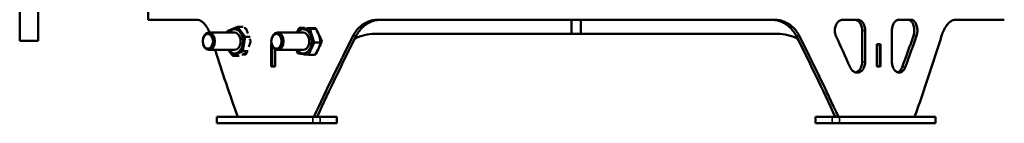
# Model space of a CAD drawing. Units: millimetres. Extents: x -4113 to 6912, y -2021 to 2193.
# Drawn here: x 2231 to 3144, y -630 to -534 of the extents above; entities that cross this region are included whole.
import ezdxf

# ---------------------------------------------------------------- set-up
doc = ezdxf.new("R2010")
doc.units = ezdxf.units.MM
doc.layers.add('Видимые тонкие (ГОСТ)', color=7, linetype='Continuous', lineweight=35)
doc.layers.add('Видимый контур (ГОСТ)', color=7, linetype='Continuous', lineweight=50)

msp = doc.modelspace()

# ---------------------------------------------------------------- linework, layer by layer
at = {"layer": 'Видимые тонкие (ГОСТ)'}
for p, q in [((3011.93, -543.67), (3014.77, -543.67)), ((2539.81, -548.67), (2542.72, -548.67)), ((2950.67, -548.67), (2953.58, -548.67)), ((3059.45, -548.67), (3062.31, -548.67)), ((3011.93, -572.64), (3014.77, -572.64)), ((3051.82, -577.64), (3048.97, -577.64)), ((2502.39, -623.67), (2502.39, -629.67)), ((2509.46, -623.67), (2509.46, -629.67)), ((2983.93, -623.67), (2983.93, -629.67)), ((2991, -623.67), (2991, -629.67))]:
    msp.add_line(p, q, dxfattribs=at)
at = {"layer": 'Видимый контур (ГОСТ)'}
for p, q in [((2230.69, -553.17), (2230.69, -338.17)), ((2247.69, -553.17), (2247.69, -338.17)), ((2349.69, -533.67), (2349.69, -513.67)), ((2394.6, -533.67), (2349.69, -533.67)), ((2930.1, -533.67), (2563.29, -533.67)), ((2742.45, -546.68), (2742.45, -533.67)), ((2750.93, -533.67), (2750.93, -546.68)), ((3007.29, -533.67), (2994.39, -533.67)), ((3056.94, -533.67), (3046.18, -533.67)), ((3143.69, -533.67), (3098.79, -533.67)), ((2429.91, -545.67), (2406.03, -545.67)), ((2423.21, -544.37), (2423.01, -545.67)), ((2432.54, -540.13), (2423.21, -544.37)), ((2430.47, -542.43), (2429.91, -542.43)), ((2432.54, -540.13), (2437.8, -540.13)), ((2439.8, -549.43), (2432.54, -540.13)), ((2440.44, -541.42), (2438.7, -541.42)), ((2493.55, -545.67), (2469.67, -545.67)), ((2489.85, -541.19), (2487.7, -545.67)), ((2489.85, -541.19), (2494.89, -541.19)), ((2499.63, -542.22), (2489.85, -541.19)), ((2494.11, -542.43), (2493.55, -542.43)), ((2505.22, -541.42), (2497.3, -541.42)), ((2499.63, -542.22), (2505.37, -542.22)), ((2503.88, -554.7), (2499.63, -542.22)), ((2560.02, -546.68), (2742.45, -546.68)), ((2742.45, -546.68), (2750.93, -546.68)), ((2750.93, -546.68), (2933.37, -546.68)), ((3011.93, -572.64), (3011.93, -543.67)), ((3014.77, -543.67), (3014.77, -572.64)), ((3039.51, -572.64), (3039.51, -543.67)), ((2230.69, -553.17), (2247.69, -553.17)), ((2400.37, -553.59), (2400.37, -553.57)), ((2400.37, -553.76), (2400.37, -553.78)), ((2437.74, -562.97), (2439.8, -549.43)), ((2439.8, -549.43), (2444.38, -549.43)), ((2464.3, -556.19), (2463.98, -556.19)), ((2463.98, -577.19), (2463.98, -556.19)), ((2464.01, -553.59), (2464.01, -553.57)), ((2464.01, -553.76), (2464.01, -553.78)), ((2498.37, -566.15), (2503.88, -554.7)), ((2503.88, -554.7), (2509.63, -554.7)), ((3025.41, -577.19), (3025.41, -556.19)), ((3028.95, -556.19), (3025.41, -556.19)), ((3025.65, -556.68), (3025.41, -556.68)), ((3025.65, -556.19), (3025.65, -556.68)), ((3025.65, -556.68), (3028.47, -556.68)), ((3025.65, -576.68), (3025.65, -556.68)), ((3025.87, -556.19), (3025.87, -556.68)), ((3026.12, -556.68), (3026.12, -556.19)), ((3028.47, -556.68), (3028.47, -576.68)), ((3028.95, -556.19), (3028.95, -577.19)), ((2429.91, -561.67), (2406.03, -561.67)), ((2424.08, -561.67), (2428.41, -567.22)), ((2428.41, -567.22), (2437.74, -562.97)), ((2430.47, -564.92), (2429.91, -564.92)), ((2436.65, -565.92), (2440.44, -565.92)), ((2437.74, -562.97), (2442.49, -562.97)), ((2464.91, -576.68), (2464.91, -558)), ((2467.51, -561.07), (2467.51, -577.19)), ((2493.55, -561.67), (2469.67, -561.67)), ((2487.42, -561.67), (2488.6, -565.13)), ((2488.6, -565.13), (2498.37, -566.15)), ((2494.11, -564.92), (2493.55, -564.92)), ((2494.07, -565.92), (2496.19, -565.92)), ((2504.29, -565.92), (2505.22, -565.92)), ((2428.41, -567.22), (2434.14, -567.22)), ((2498.37, -566.15), (2504.12, -566.15)), ((2463.98, -577.19), (2467.51, -577.19)), ((2464.91, -576.68), (2467.51, -576.68)), ((2466.81, -576.68), (2466.81, -577.19)), ((2467.27, -577.19), (2467.27, -576.68)), ((3025.41, -576.68), (3025.65, -576.68)), ((3025.41, -577.19), (3028.95, -577.19)), ((3025.65, -576.68), (3025.65, -577.19)), ((3025.65, -576.68), (3028.47, -576.68)), ((3025.87, -576.68), (3025.87, -577.19)), ((3026.12, -577.19), (3026.12, -576.68)), ((2413.62, -623.67), (2502.39, -623.67)), ((2413.62, -623.67), (2413.62, -629.67)), ((2502.39, -629.67), (2413.62, -629.67)), ((2509.46, -623.67), (2502.39, -623.67)), ((2502.39, -629.67), (2509.46, -629.67)), ((2509.46, -623.67), (2524.69, -623.67)), ((2524.69, -629.67), (2509.46, -629.67)), ((2524.69, -623.67), (2524.69, -629.67)), ((2968.7, -623.67), (2983.93, -623.67)), ((2968.7, -623.67), (2968.7, -629.67)), ((2983.93, -629.67), (2968.7, -629.67)), ((2991, -623.67), (2983.93, -623.67)), ((2983.93, -629.67), (2991, -629.67)), ((2991, -623.67), (3079.77, -623.67)), ((3079.77, -629.67), (2991, -629.67)), ((3079.77, -623.67), (3079.77, -629.67))]:
    msp.add_line(p, q, dxfattribs=at)
for centre, major_axis, ratio, start_param, end_param in [((2406.03, -553.67), (0, -8), 0.707107, 4.725156, 10.982807), ((2429.91, -553.67), (0, -11.24), 0.707107, 5.503916, 10.204047), ((2429.91, -553.67), (0, -8), 0.707107, 0, 3.141593), ((2430.47, -553.67), (0, -11.24), 0.707107, 0, 3.141593), ((2746.69, -607.12), (322.06, -678.75), 0.341999, 4.455833, 4.463378), ((2469.67, -553.67), (0, -8), 0.707107, 4.725156, 10.982807), ((2493.55, -553.67), (0, -11.24), 0.707107, 5.503916, 10.204047), ((2493.55, -553.67), (0, -8), 0.707107, 0, 3.141593), ((2494.11, -553.67), (0, -11.24), 0.707107, 0, 3.141593), ((2746.69, -451.23), (322.06, -678.75), 0.341999, 4.683058, 4.70105), ((2560.02, -623.18), (0, 76.5), 0.707107, 0, 0.352418), ((2933.37, -623.18), (0, 76.5), 0.707107, 5.930767, 6.283185), ((2746.69, -500.23), (322.06, 678.75), 0.341999, 1.80947, 1.817009), ((2746.69, -607.12), (322.06, -678.75), 0.341999, 4.470275, 4.473715), ((2746.69, -710.28), (322.06, 678.75), 0.341999, 1.494437, 1.605392), ((2746.69, -656.12), (322.06, 678.75), 0.341999, 1.582135, 1.600127), ((2746.69, -710.28), (-318.82, -671.91), 0.341999, 4.633568, 4.745692), ((2746.69, -710.28), (-318.82, 671.91), 0.341999, 4.679086, 4.79121), ((2746.69, -710.28), (322.06, -678.75), 0.341999, 1.536201, 1.647156), ((2746.69, -640.28), (322.06, -678.75), 0.341999, 1.501131, 1.543534), ((2746.69, -640.28), (-318.82, -671.91), 0.341999, 1.823813, 1.866653), ((2746.69, -640.28), (322.06, 678.75), 0.341999, 4.964474, 5.006877), ((2746.69, -710.28), (322.06, 678.75), 0.341999, 4.999544, 5.110499), ((2746.69, -710.28), (322.06, -678.75), 0.341999, 4.333685, 4.425234), ((2746.69, -500.23), (322.06, 678.75), 0.341999, 1.823908, 1.827353), ((2746.69, -500.23), (322.06, -678.75), 0.341999, 4.646856, 4.647195)]:
    msp.add_ellipse(centre, major_axis=major_axis, ratio=ratio, start_param=start_param, end_param=end_param, dxfattribs=at)
for centre in [(2405.16, -553.67), (2468.8, -553.67)]:
    msp.add_ellipse(centre, major_axis=(0, -6.77), ratio=0.707107, dxfattribs=at)
for points, knots in [([(2394.6, -533.67), (2395.5, -533.67), (2396.45, -533.85), (2398.38, -534.61), (2399.35, -535.19), (2401.24, -536.73), (2402.16, -537.7), (2403.89, -539.95), (2404.69, -541.23), (2405.89, -543.55), (2406.36, -544.57), (2406.8, -545.67)], [4.659155, 4.659155, 4.659155, 4.659155, 5.247666, 5.247666, 5.836176, 5.836176, 6.424686, 6.424686, 7.013196, 7.013196, 7.41523, 7.41523, 7.41523, 7.41523]), ([(2539.81, -548.67), (2540.11, -548.07), (2540.44, -547.48), (2541.75, -545.27), (2542.84, -543.78), (2545.22, -541.11), (2546.57, -539.85), (2549.54, -537.63), (2551.14, -536.68), (2554.5, -535.16), (2556.25, -534.59), (2559.78, -533.85), (2561.56, -533.67), (2563.29, -533.67)], [1.505896, 1.505896, 1.505896, 1.505896, 1.705829, 1.705829, 2.274439, 2.274439, 2.857689, 2.857689, 3.440938, 3.440938, 4.024187, 4.024187, 4.607436, 4.607436, 4.607436, 4.607436]), ([(2566.25, -533.67), (2564.51, -533.67), (2562.71, -533.85), (2559.14, -534.61), (2557.37, -535.19), (2553.98, -536.74), (2552.36, -537.7), (2549.38, -539.95), (2548.01, -541.23), (2545.65, -543.93), (2544.57, -545.41), (2543.3, -547.57), (2543, -548.11), (2542.72, -548.67)], [13.933929, 13.933929, 13.933929, 13.933929, 14.522951, 14.522951, 15.111972, 15.111972, 15.700994, 15.700994, 16.290016, 16.290016, 16.853324, 16.853324, 17.038085, 17.038085, 17.038085, 17.038085]), ([(2950.67, -548.67), (2950.38, -548.11), (2950.08, -547.57), (2948.82, -545.41), (2947.73, -543.93), (2945.37, -541.23), (2944.01, -539.95), (2941.02, -537.7), (2939.4, -536.74), (2936.02, -535.19), (2934.24, -534.61), (2930.67, -533.85), (2928.87, -533.67), (2927.13, -533.67)], [1.505164, 1.505164, 1.505164, 1.505164, 1.689925, 1.689925, 2.253233, 2.253233, 2.842255, 2.842255, 3.431277, 3.431277, 4.020298, 4.020298, 4.60932, 4.60932, 4.60932, 4.60932]), ([(2930.1, -533.67), (2931.82, -533.67), (2933.6, -533.85), (2937.13, -534.59), (2938.89, -535.16), (2942.24, -536.68), (2943.85, -537.63), (2946.81, -539.85), (2948.17, -541.11), (2950.54, -543.78), (2951.64, -545.27), (2952.95, -547.48), (2953.27, -548.07), (2953.58, -548.67)], [13.92573, 13.92573, 13.92573, 13.92573, 14.50898, 14.50898, 15.092229, 15.092229, 15.675478, 15.675478, 16.258728, 16.258728, 16.827337, 16.827337, 17.027271, 17.027271, 17.027271, 17.027271]), ([(2987.51, -548.67), (2987.34, -548.3), (2987.18, -547.9), (2986.64, -546.27), (2986.44, -544.93), (2986.44, -542.42), (2986.64, -541.07), (2987.46, -538.61), (2988.08, -537.49), (2989.5, -535.71), (2990.39, -534.94), (2992.35, -533.92), (2993.41, -533.67), (2994.39, -533.67)], [-3.52375, -3.52375, -3.52375, -3.52375, -3.399709, -3.399709, -3.023085, -3.023085, -2.645702, -2.645702, -2.268318, -2.268318, -1.889469, -1.889469, -1.51062, -1.51062, -1.51062, -1.51062]), ([(3011.93, -543.67), (3011.93, -542.42), (3011.75, -541.08), (3010.99, -538.61), (3010.42, -537.49), (3009.1, -535.71), (3008.26, -534.94), (3006.42, -533.92), (3005.41, -533.67), (3004.46, -533.67)], [0, 0, 0, 0, 0.376784, 0.376784, 0.753567, 0.753567, 1.13083, 1.13083, 1.508092, 1.508092, 1.508092, 1.508092]), ([(3007.29, -533.67), (3008.24, -533.67), (3009.25, -533.92), (3011.1, -534.95), (3011.94, -535.72), (3013.26, -537.49), (3013.83, -538.62), (3014.58, -541.08), (3014.77, -542.42), (3014.77, -543.67)], [-1.508065, -1.508065, -1.508065, -1.508065, -1.130664, -1.130664, -0.753262, -0.753262, -0.376631, -0.376631, 0, 0, 0, 0]), ([(3039.51, -543.67), (3039.51, -542.42), (3039.68, -541.08), (3040.37, -538.62), (3040.89, -537.49), (3042.08, -535.72), (3042.83, -534.95), (3044.47, -533.92), (3045.36, -533.67), (3046.18, -533.67)], [-3.017263, -3.017263, -3.017263, -3.017263, -2.640632, -2.640632, -2.264001, -2.264001, -1.886599, -1.886599, -1.509197, -1.509197, -1.509197, -1.509197]), ([(3059.45, -548.67), (3059.59, -548.3), (3059.7, -547.91), (3060.12, -546.27), (3060.27, -544.93), (3060.27, -543.67), (3060.27, -542.42), (3060.12, -541.08), (3059.5, -538.62), (3059.03, -537.5), (3057.94, -535.72), (3057.25, -534.95), (3055.72, -533.93), (3054.88, -533.67), (3054.09, -533.67)], [-0.500736, -0.500736, -0.500736, -0.500736, -0.377398, -0.377398, 0, 0, 0, 0.376623, 0.376623, 0.753246, 0.753246, 1.132914, 1.132914, 1.512583, 1.512583, 1.512583, 1.512583]), ([(3056.94, -533.67), (3057.73, -533.67), (3058.57, -533.93), (3060.1, -534.95), (3060.79, -535.72), (3061.88, -537.5), (3062.35, -538.62), (3062.97, -541.08), (3063.13, -542.42), (3063.13, -543.67), (3063.13, -544.93), (3062.97, -546.27), (3062.56, -547.9), (3062.44, -548.3), (3062.31, -548.67)], [-1.512464, -1.512464, -1.512464, -1.512464, -1.132856, -1.132856, -0.753248, -0.753248, -0.376624, -0.376624, 0, 0, 0, 0.376624, 0.376624, 0.500665, 0.500665, 0.500665, 0.500665]), ([(3085.52, -548.67), (3085.7, -548.11), (3085.88, -547.57), (3086.65, -545.41), (3087.3, -543.92), (3088.7, -541.23), (3089.5, -539.95), (3091.22, -537.7), (3092.14, -536.73), (3094.03, -535.19), (3095, -534.61), (3096.93, -533.85), (3097.88, -533.67), (3098.79, -533.67)], [10.771638, 10.771638, 10.771638, 10.771638, 10.956609, 10.956609, 11.519954, 11.519954, 12.108464, 12.108464, 12.696974, 12.696974, 13.285484, 13.285484, 13.873994, 13.873994, 13.873994, 13.873994]), ([(3014.77, -572.64), (3014.77, -573.9), (3014.58, -575.24), (3013.83, -577.7), (3013.26, -578.83), (3011.93, -580.6), (3011.1, -581.37), (3009.25, -582.39), (3008.24, -582.64), (3006.34, -582.64), (3005.33, -582.39), (3003.45, -581.37), (3002.58, -580.6), (3001.44, -579.12), (3001.02, -578.42), (3000.68, -577.64)], [0, 0, 0, 0, 0.376782, 0.376782, 0.753563, 0.753563, 1.130814, 1.130814, 1.508065, 1.508065, 1.885657, 1.885657, 2.263249, 2.263249, 2.516847, 2.516847, 2.516847, 2.516847]), ([(3005.87, -582.46), (3006.37, -582.34), (3006.87, -582.15), (3008.26, -581.37), (3009.1, -580.6), (3010.42, -578.83), (3010.99, -577.7), (3011.75, -575.24), (3011.93, -573.9), (3011.93, -572.64)], [-1.324081, -1.324081, -1.324081, -1.324081, -1.130676, -1.130676, -0.753259, -0.753259, -0.37663, -0.37663, 0, 0, 0, 0]), ([(3051.82, -577.64), (3051.53, -578.42), (3051.18, -579.12), (3050.22, -580.6), (3049.49, -581.37), (3047.89, -582.39), (3047.01, -582.64), (3045.36, -582.64), (3044.47, -582.39), (3042.83, -581.37), (3042.08, -580.6), (3040.89, -578.83), (3040.37, -577.7), (3039.68, -575.24), (3039.51, -573.9), (3039.51, -572.64)], [0.500416, 0.500416, 0.500416, 0.500416, 0.754013, 0.754013, 1.131605, 1.131605, 1.509197, 1.509197, 1.886599, 1.886599, 2.264001, 2.264001, 2.640632, 2.640632, 3.017263, 3.017263, 3.017263, 3.017263]), ([(3044.76, -582.41), (3045.13, -582.28), (3045.5, -582.11), (3046.65, -581.37), (3047.38, -580.6), (3048.34, -579.12), (3048.69, -578.42), (3048.97, -577.64)], [-1.2977541, -1.2977541, -1.2977541, -1.2977541, -1.1316371, -1.1316371, -0.7540264, -0.7540264, -0.5004217, -0.5004217, -0.5004217, -0.5004217])]:
    msp.add_open_spline(points, degree=3, knots=knots, dxfattribs=at)
for points, weights in [([(2440.92, -542.73), (2440.32, -542.09), (2439.65, -541.42)], [1.01884402544, 1.019738055, 1.01464037841]), ([(2501.25, -541.71), (2499.93, -541.57), (2498.3, -541.42)], [1, 1.02169939317, 1.01858700747]), ([(2505.37, -542.22), (2503.51, -541.94), (2501.25, -541.71)], [1, 1.0379548493, 1]), ([(2508.26, -548.46), (2507.27, -545.56), (2505.37, -542.22)], [1, 1.0379548493, 1]), ([(2507.63, -560.42), (2508.91, -557.77), (2509.63, -554.7)], [1, 1.0379548493, 1]), ([(2509.63, -554.7), (2509.25, -551.35), (2508.26, -548.46)], [1, 1.0379548493, 1]), ([(2437.64, -565.92), (2438.68, -565.5), (2439.58, -565.1)], [1.01830067153, 1.01539370711, 1]), ([(2440.67, -565.28), (2439.68, -565.41), (2438.58, -565.54)], [1.01507874121, 1.02387327582, 1.01282935978]), ([(2439.58, -565.1), (2440.32, -564.76), (2440.99, -564.41)], [1, 1.01270921686, 1.01690704737]), ([(2504.12, -566.15), (2506.35, -563.08), (2507.63, -560.42)], [1, 1.0379548493, 1])]:
    msp.add_rational_spline(points, weights, degree=2, dxfattribs=at)

doc.saveas('drawing.dxf')
